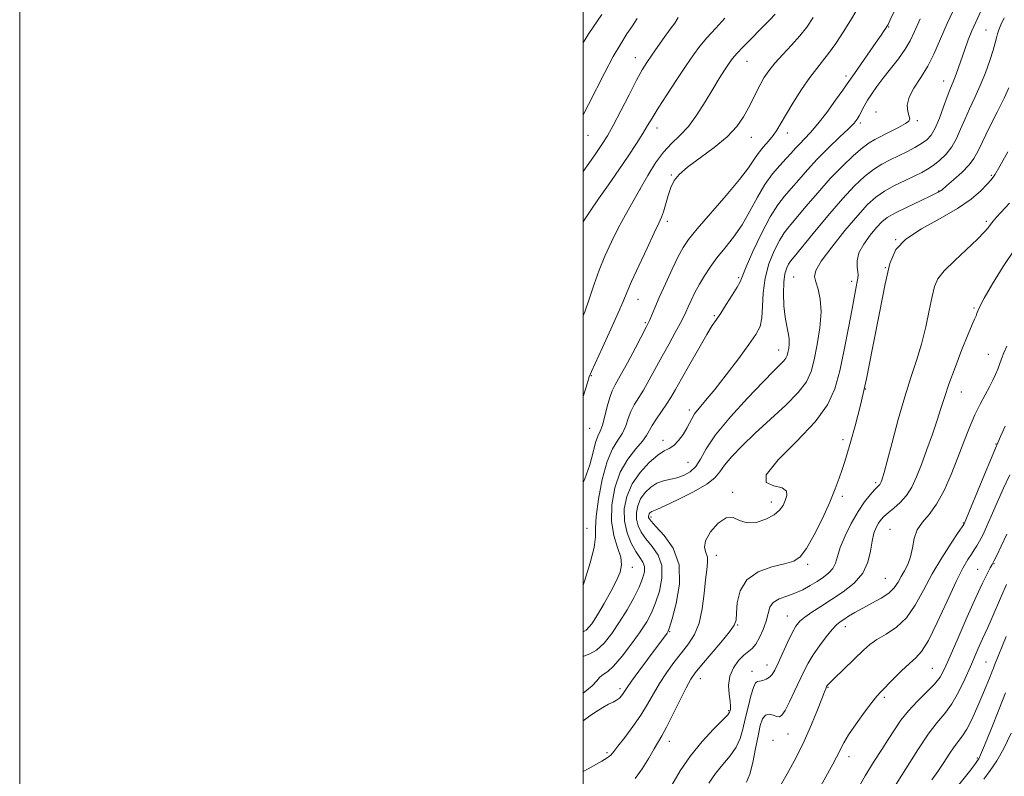
# Model space of a CAD drawing. Extents: x 2084800 to 2087700, y 287300 to 290200.
# Drawn here: x 2084800 to 2085149, y 289507 to 289775 of the extents above; entities that cross this region are included whole.
import ezdxf

# ---------------------------------------------------------------- set-up
doc = ezdxf.new("R2010")
doc.units = 0
doc.header["$MEASUREMENT"] = 0
for name, color, linetype, lineweight in [('CONTOUR INDEX', 41, 'Continuous', 13), ('CONTOUR INTERMEDIATE', 44, 'Continuous', 0), ('GRID LINE', 7, 'Continuous', 0), ('SPOT ELEVATION DTM', 2, 'Continuous', 13)]:
    doc.layers.add(name, color=color, linetype=linetype, lineweight=lineweight)

msp = doc.modelspace()

# ---------------------------------------------------------------- linework, layer by layer
at = {"layer": 'CONTOUR INDEX', "flags": 128}
for points, elevation in [([(2085097.112, 289778.901), (2085094.884, 289775.081), (2085092.313, 289770.958), (2085089.623, 289766.916), (2085087.112, 289763.411), (2085084.961, 289760.685), (2085082.886, 289758.135), (2085080.487, 289754.944), (2085077.529, 289750.594), (2085074.433, 289745.768), (2085071.786, 289741.447), (2085068.707, 289736.164), (2085067.413, 289734.3), (2085065.727, 289732.296), (2085063.833, 289730.146), (2085062.059, 289727.958), (2085060.537, 289725.712), (2085058.631, 289722.862), (2085055.51, 289718.732), (2085050.712, 289712.989), (2085040.469, 289701.179), (2085037.386, 289697.437), (2085035.451, 289694.602), (2085033.746, 289691.378), (2085031.579, 289686.855), (2085029.178, 289681.664), (2085026.998, 289676.824), (2085025.395, 289673.14), (2085023.618, 289668.886), (2085023.09, 289667.706), (2085022.332, 289666.217), (2085018.503, 289658.96), (2085015.682, 289653.648), (2085013.128, 289648.937), (2085011.372, 289645.81), (2085010.242, 289643.62), (2085009.394, 289641.315), (2085008.547, 289638.152), (2085007.673, 289634.622), (2085006.81, 289631.526), (2085005.984, 289629.386), (2085005.18, 289627.608), (2085004.371, 289625.319), (2085003.492, 289621.858), (2085002.318, 289617.417), (2085000.585, 289612.397), (2085000, 289611.123)], 900), ([(2085149.346, 289776.089), (2085148.254, 289773.599), (2085147.519, 289771.836), (2085147.033, 289770.435), (2085146.666, 289769.026), (2085146.222, 289767.216), (2085145.488, 289764.606), (2085144.306, 289760.951), (2085142.748, 289756.606), (2085140.943, 289752.079), (2085139.022, 289747.788), (2085137.131, 289743.788), (2085135.419, 289740.043), (2085133.961, 289736.531), (2085132.542, 289733.275), (2085130.874, 289730.311), (2085128.768, 289727.68), (2085126.44, 289725.44), (2085124.204, 289723.656), (2085122.245, 289722.328), (2085120.221, 289721.202), (2085117.661, 289719.961), (2085114.272, 289718.367), (2085110.478, 289716.498), (2085106.882, 289714.513), (2085103.869, 289712.439), (2085100.953, 289709.786), (2085097.429, 289705.931), (2085092.902, 289700.576), (2085088.199, 289694.717), (2085084.456, 289689.672), (2085082.521, 289686.38), (2085082.085, 289684.249), (2085082.553, 289682.309), (2085083.367, 289679.727), (2085084.111, 289676.223), (2085084.408, 289671.653), (2085083.997, 289666.047), (2085083.082, 289660.113), (2085081.988, 289654.728), (2085080.87, 289650.49), (2085079.217, 289646.882), (2085076.351, 289643.105), (2085071.866, 289638.578), (2085066.439, 289633.591), (2085061.018, 289628.651), (2085056.4, 289624.194), (2085052.777, 289620.371), (2085050.188, 289617.266), (2085048.481, 289614.865), (2085046.737, 289612.779), (2085043.845, 289610.528), (2085039.131, 289607.81), (2085033.669, 289605.044), (2085028.975, 289602.829), (2085026.181, 289601.595), (2085024.403, 289600.891), (2085024.035, 289600.652), (2085023.704, 289600.33), (2085023.441, 289599.955), (2085023.268, 289599.556), (2085023.188, 289599.15), (2085023.195, 289598.753), (2085023.365, 289598.296), (2085024.088, 289597.384), (2085025.835, 289595.536), (2085028.786, 289592.363), (2085031.952, 289587.821), (2085034.05, 289581.958), (2085034.187, 289575.036), (2085033.017, 289568.187), (2085031.58, 289562.759), (2085030.682, 289559.699), (2085030.193, 289558.344), (2085029.748, 289557.633), (2085022.833, 289548.333), (2085019.741, 289544.145), (2085017.139, 289540.568), (2085015.561, 289538.311), (2085014.226, 289536.261), (2085013.62, 289535.45), (2085012.83, 289534.613), (2085011.83, 289533.84), (2085010.58, 289533.166), (2085008.986, 289532.397), (2085006.941, 289531.281), (2085004.439, 289529.68), (2085001.9, 289527.902), (2085000, 289526.486)], 910), ([(2085019.207, 289775.795), (2085017.475, 289773.203), (2085015.531, 289770.341), (2085013.305, 289766.842), (2085010.689, 289762.32), (2085007.669, 289756.631), (2085001.925, 289745.345), (2085000, 289741.673)], 890), ([(2085150.349, 289659.536), (2085149.274, 289657.107), (2085148.446, 289655.035), (2085147.127, 289651.388), (2085146.37, 289649.504), (2085145.419, 289647.42), (2085144.194, 289645.038), (2085142.651, 289642.26), (2085140.881, 289638.991), (2085139.004, 289635.141), (2085137.108, 289630.645), (2085135.136, 289625.554), (2085132.994, 289619.949), (2085130.617, 289614.004), (2085128.056, 289608.27), (2085125.393, 289603.394), (2085122.742, 289599.796), (2085120.362, 289597.002), (2085118.545, 289594.309), (2085117.467, 289591.2), (2085116.817, 289587.88), (2085116.17, 289584.735), (2085115.203, 289582.059), (2085114.019, 289579.773), (2085112.825, 289577.704), (2085111.728, 289575.71), (2085110.423, 289573.762), (2085108.506, 289571.861), (2085105.726, 289570.012), (2085102.454, 289568.236), (2085099.218, 289566.556), (2085096.45, 289565.003), (2085094.215, 289563.637), (2085092.481, 289562.525), (2085091.16, 289561.645), (2085089.916, 289560.614), (2085088.357, 289558.958), (2085086.227, 289556.368), (2085083.825, 289553.193), (2085081.586, 289549.944), (2085079.823, 289546.982), (2085078.34, 289544.068), (2085075.038, 289537.018), (2085073.209, 289533.236), (2085071.642, 289530.215), (2085070.541, 289528.509), (2085069.68, 289527.922), (2085068.726, 289528.067), (2085067.445, 289528.54), (2085066.006, 289528.876), (2085064.678, 289528.591), (2085063.658, 289527.278), (2085062.845, 289524.839), (2085062.07, 289521.249), (2085061.191, 289516.643), (2085060.199, 289511.785), (2085059.117, 289507.594), (2085057.976, 289504.745)], 920), ([(2085150.159, 289556.503), (2085145.956, 289546.324), (2085145.561, 289545.163), (2085145.072, 289543.849), (2085144.23, 289541.705), (2085143.038, 289538.772), (2085141.529, 289535.162), (2085139.76, 289531.068), (2085137.896, 289527.006), (2085136.126, 289523.573), (2085134.578, 289521.155), (2085131.62, 289517.325), (2085129.89, 289514.741), (2085127.959, 289511.705), (2085125.876, 289508.542), (2085123.72, 289505.542)], 930)]:
    msp.add_lwpolyline(points, dxfattribs=dict(at, elevation=elevation))
at = {"layer": 'CONTOUR INTERMEDIATE', "flags": 128}
for points, elevation in [([(2085114.552, 289786.878), (2085108.992, 289775.347), (2085108.207, 289773.763), (2085107.746, 289772.982), (2085107.409, 289772.452), (2085106.807, 289771.539), (2085105.733, 289769.958), (2085103.954, 289767.388), (2085096.237, 289756.348), (2085093.7, 289752.606), (2085092.154, 289750.378), (2085089.595, 289746.791), (2085086.421, 289742.474), (2085083.273, 289738.409), (2085080.66, 289735.347), (2085078.57, 289733.135), (2085076.859, 289731.395), (2085075.364, 289729.78), (2085073.845, 289728.075), (2085072.041, 289726.098), (2085069.773, 289723.674), (2085067.18, 289720.654), (2085064.483, 289716.896), (2085061.844, 289712.361), (2085059.187, 289707.432), (2085056.381, 289702.596), (2085053.356, 289698.242), (2085050.3, 289694.361), (2085047.464, 289690.846), (2085045.041, 289687.593), (2085042.993, 289684.509), (2085041.223, 289681.502), (2085039.659, 289678.532), (2085038.323, 289675.769), (2085037.262, 289673.432), (2085036.458, 289671.61), (2085035.637, 289669.851), (2085034.46, 289667.572), (2085032.685, 289664.347), (2085030.467, 289660.379), (2085028.054, 289656.027), (2085023.416, 289647.514), (2085021.37, 289643.932), (2085018.111, 289638.664), (2085016.925, 289636.349), (2085015.996, 289633.845), (2085015.092, 289631.23), (2085013.933, 289628.67), (2085012.328, 289626.169), (2085010.435, 289623.069), (2085008.501, 289618.547), (2085006.761, 289612.183), (2085005.404, 289605.162), (2085004.607, 289599.072), (2085004.417, 289594.973), (2085004.366, 289591.823), (2085003.854, 289588.052), (2085002.477, 289582.601), (2085000.603, 289576.436), (2085000, 289574.634)], 902), ([(2085142.475, 289781.326), (2085139.334, 289774.579), (2085137.982, 289771.499), (2085136.678, 289768.219), (2085135.433, 289764.846), (2085132.315, 289756.037), (2085131.522, 289753.929), (2085130.099, 289750.492), (2085129.163, 289748.026), (2085127.911, 289744.476), (2085126.452, 289740.472), (2085124.952, 289736.899), (2085123.511, 289734.409), (2085121.959, 289732.743), (2085120.06, 289731.414), (2085117.652, 289730.027), (2085114.867, 289728.564), (2085111.912, 289727.098), (2085108.952, 289725.66), (2085105.99, 289724.096), (2085102.99, 289722.211), (2085099.865, 289719.775), (2085096.325, 289716.437), (2085092.03, 289711.815), (2085086.869, 289705.821), (2085081.643, 289699.545), (2085074.828, 289691.281), (2085073.562, 289689.7), (2085072.88, 289688.648), (2085072.219, 289687.273), (2085071.596, 289685.215), (2085071.172, 289682.238), (2085071.07, 289678.269), (2085071.259, 289673.889), (2085071.668, 289669.838), (2085072.211, 289666.681), (2085072.736, 289664.264), (2085073.077, 289662.255), (2085073.116, 289660.392), (2085072.932, 289658.703), (2085072.656, 289657.285), (2085072.366, 289656.186), (2085071.938, 289655.251), (2085071.195, 289654.272), (2085069.906, 289652.964), (2085067.618, 289650.73), (2085063.821, 289646.897), (2085058.33, 289641.122), (2085052.249, 289634.393), (2085047.007, 289628.028), (2085043.639, 289623.071), (2085041.603, 289619.458), (2085039.963, 289616.848), (2085037.974, 289614.94), (2085035.65, 289613.603), (2085033.2, 289612.741), (2085028.454, 289611.723), (2085026.17, 289610.893), (2085023.961, 289609.462), (2085021.976, 289607.528), (2085020.393, 289605.278), (2085019.359, 289602.884), (2085018.879, 289600.452), (2085018.923, 289598.069), (2085019.476, 289595.786), (2085020.569, 289593.509), (2085022.249, 289591.107), (2085024.435, 289588.44), (2085026.549, 289585.334), (2085027.887, 289581.607), (2085027.95, 289577.206), (2085027.047, 289572.593), (2085025.693, 289568.36), (2085024.26, 289564.888), (2085022.553, 289561.714), (2085020.238, 289558.164), (2085017.148, 289553.84), (2085013.783, 289549.437), (2085010.81, 289545.925), (2085008.735, 289543.987), (2085007.419, 289543.153), (2085006.559, 289542.668), (2085005.834, 289541.894), (2085004.84, 289540.67), (2085003.153, 289538.955), (2085000.543, 289536.773), (2085000, 289536.345)], 908), ([(2085132.321, 289780.83), (2085129.151, 289774.03), (2085124.482, 289763.234), (2085122.289, 289758.864), (2085119.779, 289754.837), (2085117.368, 289751.153), (2085115.641, 289747.875), (2085115.006, 289745.066), (2085115.158, 289742.805), (2085115.904, 289740.172), (2085115.614, 289739.442), (2085114.347, 289738.547), (2085111.893, 289737.182), (2085108.812, 289735.572), (2085103.539, 289732.905), (2085101.49, 289731.689), (2085099.098, 289729.909), (2085095.9, 289727.158), (2085092.014, 289723.476), (2085087.7, 289719.011), (2085083.25, 289714.006), (2085079.071, 289709.08), (2085075.602, 289704.945), (2085073.126, 289702.042), (2085071.3, 289699.721), (2085069.625, 289697.062), (2085067.753, 289693.361), (2085065.935, 289688.778), (2085064.57, 289683.693), (2085063.921, 289678.497), (2085063.691, 289673.632), (2085063.445, 289669.558), (2085062.766, 289666.485), (2085061.322, 289663.655), (2085058.798, 289660.063), (2085055.067, 289655.058), (2085050.752, 289649.392), (2085046.661, 289644.171), (2085043.444, 289640.25), (2085041.115, 289637.476), (2085039.526, 289635.448), (2085038.496, 289633.783), (2085037.696, 289632.187), (2085036.761, 289630.382), (2085035.423, 289628.218), (2085033.81, 289626.029), (2085032.145, 289624.275), (2085030.557, 289623.215), (2085028.787, 289622.316), (2085026.483, 289620.847), (2085023.456, 289618.258), (2085020.193, 289614.724), (2085017.346, 289610.601), (2085015.45, 289606.213), (2085014.569, 289601.753), (2085014.65, 289597.384), (2085015.586, 289593.275), (2085017.051, 289589.634), (2085018.662, 289586.677), (2085020.083, 289584.517), (2085021.146, 289582.846), (2085021.724, 289581.256), (2085021.712, 289579.375), (2085021.078, 289576.999), (2085019.807, 289573.961), (2085017.918, 289570.185), (2085015.559, 289565.948), (2085012.913, 289561.614), (2085010.15, 289557.546), (2085007.397, 289554.099), (2085004.767, 289551.622), (2085002.364, 289550.285), (2085000.236, 289549.523), (2085000, 289549.402)], 906), ([(2085068.131, 289777.358), (2085066.184, 289775.313), (2085063.8, 289772.897), (2085058.726, 289767.793), (2085056.491, 289765.506), (2085054.73, 289763.651), (2085053.543, 289762.308), (2085052.638, 289761.126), (2085051.623, 289759.642), (2085050.178, 289757.47), (2085048.274, 289754.516), (2085045.957, 289750.764), (2085043.284, 289746.305), (2085040.372, 289741.678), (2085037.351, 289737.533), (2085034.333, 289734.293), (2085031.359, 289731.488), (2085028.455, 289728.419), (2085025.637, 289724.566), (2085022.896, 289720.115), (2085020.215, 289715.425), (2085017.581, 289710.781), (2085014.994, 289706.151), (2085012.459, 289701.425), (2085009.995, 289696.528), (2085007.686, 289691.515), (2085005.629, 289686.478), (2085003.873, 289681.493), (2085002.266, 289676.586), (2085000.606, 289671.767), (2085000, 289670.238)], 896), ([(2085006.658, 289777.242), (2085002.045, 289770.47), (2085001.034, 289768.937), (2085000.359, 289767.789), (2085000, 289767.119)], 888), ([(2085033.658, 289776.144), (2085032.524, 289774.21), (2085030.855, 289772.023), (2085028.733, 289769.14), (2085026.446, 289765.902), (2085024.334, 289762.845), (2085022.605, 289760.276), (2085020.95, 289757.58), (2085018.926, 289753.913), (2085016.256, 289748.771), (2085013.314, 289743.021), (2085010.638, 289737.869), (2085008.571, 289734.134), (2085006.662, 289731.081), (2085004.268, 289727.588), (2085000, 289721.507)], 892), ([(2085081.641, 289776.141), (2085079.37, 289772.769), (2085076.885, 289769.652), (2085073.939, 289766.382), (2085070.839, 289763.073), (2085068.028, 289759.971), (2085065.84, 289757.245), (2085064.164, 289754.768), (2085062.778, 289752.335), (2085061.48, 289749.771), (2085060.15, 289747.027), (2085058.683, 289744.082), (2085056.928, 289740.916), (2085054.529, 289737.516), (2085051.081, 289733.865), (2085046.423, 289730.017), (2085036.968, 289723.028), (2085034.018, 289720.488), (2085032.237, 289718.282), (2085031.079, 289715.883), (2085030.096, 289712.949), (2085028.472, 289707.214), (2085027.809, 289705.272), (2085026.872, 289703.177), (2085025.228, 289699.775), (2085022.645, 289694.367), (2085019.686, 289688.067), (2085017.116, 289682.441), (2085015.442, 289678.539), (2085014.145, 289675.346), (2085012.449, 289671.332), (2085009.845, 289665.505), (2085006.884, 289659.035), (2085002.929, 289650.477), (2085002.162, 289648.615), (2085001.494, 289646.561), (2085000, 289641.668)], 898), ([(2085050.263, 289775.987), (2085047.054, 289772.43), (2085043.929, 289768.992), (2085041.422, 289765.987), (2085039.162, 289762.923), (2085036.553, 289759.106), (2085033.216, 289754.128), (2085029.648, 289748.735), (2085026.559, 289743.958), (2085024.435, 289740.511), (2085022.855, 289737.829), (2085021.171, 289735.032), (2085018.867, 289731.419), (2085015.958, 289727.026), (2085012.591, 289722.073), (2085008.96, 289716.831), (2085005.448, 289711.785), (2085002.488, 289707.474), (2085000.386, 289704.271), (2085000, 289703.633)], 894), ([(2085119.647, 289775.708), (2085117.575, 289771.211), (2085115.999, 289767.92), (2085114.252, 289764.933), (2085111.853, 289761.567), (2085109.078, 289757.99), (2085106.391, 289754.587), (2085104.162, 289751.652), (2085102.382, 289749.125), (2085100.946, 289746.859), (2085099.762, 289744.747), (2085097.984, 289741.289), (2085097.245, 289740.051), (2085096.139, 289738.705), (2085094.157, 289736.707), (2085090.982, 289733.684), (2085087.074, 289729.939), (2085083.086, 289725.945), (2085079.546, 289722.113), (2085076.487, 289718.605), (2085073.821, 289715.521), (2085071.424, 289712.802), (2085069.037, 289709.743), (2085066.371, 289705.477), (2085063.283, 289699.542), (2085060.235, 289693.091), (2085057.838, 289687.676), (2085055.656, 289682.401), (2085054.639, 289680.457), (2085052.91, 289677.614), (2085050.787, 289674.3), (2085048.795, 289671.283), (2085047.275, 289669.034), (2085045.828, 289666.82), (2085043.869, 289663.61), (2085041.026, 289658.752), (2085037.786, 289653.11), (2085034.851, 289647.928), (2085032.726, 289644.13), (2085031.136, 289641.356), (2085029.611, 289638.926), (2085027.819, 289636.327), (2085025.98, 289633.708), (2085024.456, 289631.384), (2085022.511, 289627.838), (2085021.057, 289625.815), (2085018.692, 289623.065), (2085015.849, 289619.43), (2085013.166, 289614.812), (2085011.192, 289609.238), (2085010.115, 289603.223), (2085010.032, 289597.405), (2085010.915, 289592.315), (2085012.229, 289588.052), (2085013.314, 289584.609), (2085013.628, 289581.873), (2085013.103, 289579.315), (2085011.788, 289576.302), (2085009.789, 289572.421), (2085007.426, 289568.137), (2085005.078, 289564.136), (2085003.005, 289560.978), (2085001.019, 289558.724), (2085000, 289558.072)], 904), ([(2085151.116, 289751.216), (2085149.438, 289747.551), (2085146.94, 289742.531), (2085144.129, 289736.984), (2085141.675, 289732.06), (2085140.016, 289728.591), (2085138.674, 289726.114), (2085136.937, 289723.846), (2085134.341, 289721.222), (2085131.414, 289718.558), (2085128.93, 289716.391), (2085127.356, 289715.062), (2085125.936, 289714.132), (2085123.605, 289712.971), (2085119.68, 289711.131), (2085115.001, 289708.918), (2085110.788, 289706.821), (2085107.925, 289705.165), (2085105.968, 289703.61), (2085104.135, 289701.65), (2085101.88, 289698.939), (2085099.589, 289695.775), (2085097.883, 289692.616), (2085097.197, 289689.851), (2085097.227, 289687.591), (2085097.488, 289685.879), (2085097.583, 289684.683), (2085097.478, 289683.671), (2085097.232, 289682.441), (2085096.873, 289680.564), (2085095.442, 289672.736), (2085094.186, 289665.988), (2085092.668, 289658.23), (2085091.053, 289650.731), (2085089.326, 289644.395), (2085086.737, 289638.674), (2085082.355, 289632.661), (2085075.833, 289625.822), (2085069.173, 289619.122), (2085064.962, 289613.904), (2085064.965, 289611.09), (2085067.653, 289609.925), (2085070.671, 289609.239), (2085072.169, 289608.095), (2085072.301, 289606.513), (2085071.723, 289604.749), (2085070.922, 289603.012), (2085069.715, 289601.327), (2085067.748, 289599.671), (2085064.832, 289598.101), (2085061.433, 289596.985), (2085058.181, 289596.773), (2085055.525, 289597.638), (2085053.194, 289598.654), (2085050.732, 289598.617), (2085047.885, 289596.709), (2085045.195, 289593.631), (2085043.404, 289590.468), (2085043.002, 289588.055), (2085043.477, 289586.228), (2085044.066, 289584.576), (2085044.172, 289582.686), (2085043.868, 289580.147), (2085043.393, 289576.547), (2085042.907, 289571.696), (2085042.249, 289566.286), (2085041.181, 289561.227), (2085039.529, 289557.189), (2085037.381, 289553.859), (2085034.891, 289550.68), (2085032.218, 289547.219), (2085029.555, 289543.526), (2085027.098, 289539.778), (2085024.954, 289536.096), (2085022.869, 289532.392), (2085020.495, 289528.527), (2085017.642, 289524.472), (2085014.728, 289520.643), (2085012.328, 289517.566), (2085010.815, 289515.593), (2085009.757, 289514.379), (2085008.524, 289513.407), (2085006.644, 289512.261), (2085001.769, 289509.521), (2085000, 289508.481)], 912), ([(2085150.754, 289728.494), (2085147.922, 289723.464), (2085146.084, 289720.398), (2085144.792, 289718.616), (2085143.344, 289717.016), (2085141.106, 289714.721), (2085137.72, 289711.758), (2085132.9, 289708.378), (2085126.638, 289704.806), (2085120.037, 289701.16), (2085114.48, 289697.53), (2085110.953, 289693.784), (2085108.854, 289688.907), (2085107.185, 289681.66), (2085105.16, 289671.347), (2085102.839, 289659.441), (2085100.496, 289647.957), (2085098.364, 289638.524), (2085096.523, 289631.223), (2085095.013, 289625.747), (2085093.84, 289621.738), (2085092.872, 289618.623), (2085091.941, 289615.779), (2085090.874, 289612.635), (2085089.466, 289608.839), (2085087.507, 289604.095), (2085084.901, 289598.345), (2085082.007, 289592.498), (2085079.301, 289587.704), (2085077.052, 289584.786), (2085074.704, 289583.255), (2085071.496, 289582.294), (2085066.996, 289581.158), (2085062.096, 289579.394), (2085058.016, 289576.621), (2085055.664, 289572.689), (2085054.692, 289568.377), (2085054.438, 289564.695), (2085054.258, 289562.304), (2085053.589, 289560.458), (2085051.884, 289558.063), (2085048.851, 289554.38), (2085041.94, 289546.269), (2085039.73, 289543.577), (2085038.155, 289541.274), (2085036.509, 289538.252), (2085034.289, 289533.79), (2085031.8, 289528.718), (2085029.554, 289524.251), (2085027.903, 289521.235), (2085025.128, 289516.621), (2085023.238, 289513.295), (2085020.962, 289509.523), (2085018.461, 289506.074)], 914), ([(2085151.313, 289710.264), (2085146.715, 289705.309), (2085145.444, 289703.858), (2085144.544, 289702.716), (2085143.694, 289701.554), (2085142.359, 289699.962), (2085139.949, 289697.514), (2085131.845, 289689.969), (2085128.127, 289686.262), (2085125.842, 289683.373), (2085124.621, 289680.652), (2085123.798, 289677.16), (2085122.818, 289672.24), (2085121.571, 289666.353), (2085120.059, 289660.244), (2085118.291, 289654.415), (2085116.294, 289648.41), (2085114.101, 289641.531), (2085111.791, 289633.452), (2085109.619, 289625.336), (2085107.889, 289618.715), (2085106.813, 289614.706), (2085106.244, 289612.757), (2085105.947, 289611.899), (2085105.72, 289611.322), (2085105.499, 289610.847), (2085105.252, 289610.456), (2085104.924, 289610.09), (2085104.356, 289609.522), (2085103.365, 289608.489), (2085101.825, 289606.756), (2085099.834, 289604.226), (2085097.549, 289600.83), (2085095.152, 289596.625), (2085092.938, 289592.154), (2085091.225, 289588.08), (2085090.199, 289584.911), (2085089.498, 289582.524), (2085088.626, 289580.639), (2085087.199, 289579.007), (2085085.273, 289577.501), (2085083.018, 289576.025), (2085080.573, 289574.52), (2085077.958, 289573.074), (2085075.161, 289571.812), (2085072.242, 289570.792), (2085069.54, 289569.8), (2085067.461, 289568.551), (2085066.262, 289566.82), (2085065.587, 289564.599), (2085064.927, 289561.935), (2085063.896, 289558.949), (2085062.591, 289556.046), (2085061.228, 289553.702), (2085059.954, 289552.212), (2085057.064, 289549.879), (2085055.155, 289547.935), (2085053.296, 289545.36), (2085051.994, 289542.332), (2085051.596, 289539.07), (2085051.806, 289535.949), (2085052.167, 289533.384), (2085052.317, 289531.674), (2085052.276, 289530.656), (2085052.162, 289530.054), (2085051.978, 289529.544), (2085051.273, 289528.628), (2085049.487, 289526.763), (2085046.279, 289523.557), (2085042.2, 289519.229), (2085038.023, 289514.145), (2085034.4, 289508.731), (2085031.502, 289503.642)], 916), ([(2085153.441, 289694.34), (2085149.063, 289687.86), (2085145.226, 289681.646), (2085142.339, 289676.601), (2085140.662, 289673.366), (2085139.853, 289671.512), (2085139.421, 289670.344), (2085138.915, 289669.158), (2085138.054, 289667.208), (2085136.595, 289663.739), (2085134.43, 289658.341), (2085131.969, 289651.99), (2085129.757, 289646.006), (2085128.172, 289641.331), (2085126.945, 289637.398), (2085125.64, 289633.262), (2085123.94, 289628.251), (2085121.992, 289622.786), (2085120.059, 289617.561), (2085118.321, 289613.132), (2085116.625, 289609.493), (2085114.735, 289606.498), (2085112.512, 289604.02), (2085110.217, 289601.997), (2085108.211, 289600.385), (2085106.754, 289599.108), (2085105.712, 289597.967), (2085104.853, 289596.727), (2085103.998, 289595.165), (2085103.184, 289593.092), (2085102.498, 289590.326), (2085101.922, 289586.79), (2085101.008, 289582.834), (2085099.198, 289578.908), (2085096.133, 289575.382), (2085092.236, 289572.285), (2085088.128, 289569.561), (2085084.348, 289567.166), (2085081.126, 289565.094), (2085078.61, 289563.351), (2085076.851, 289561.853), (2085075.513, 289560.162), (2085074.165, 289557.756), (2085072.499, 289554.331), (2085070.714, 289550.479), (2085069.135, 289547.011), (2085067.988, 289544.555), (2085067.089, 289542.982), (2085066.156, 289541.98), (2085064.991, 289541.283), (2085063.738, 289540.829), (2085062.627, 289540.604), (2085061.815, 289540.491), (2085061.16, 289539.962), (2085060.446, 289538.387), (2085059.524, 289535.365), (2085058.496, 289531.415), (2085057.531, 289527.287), (2085056.707, 289523.578), (2085055.752, 289520.267), (2085054.302, 289517.178), (2085052.127, 289514.151), (2085049.522, 289511.076), (2085046.912, 289507.856), (2085044.608, 289504.418)], 918), ([(2085149.748, 289631.097), (2085148.153, 289627.459), (2085147.167, 289625.257), (2085146.293, 289623.257), (2085144.865, 289619.845), (2085142.461, 289614.012), (2085135.241, 289596.454), (2085135.123, 289596.268), (2085133.133, 289593.355), (2085130.547, 289589.536), (2085127.247, 289584.428), (2085123.842, 289578.677), (2085120.781, 289572.895), (2085117.864, 289567.548), (2085114.727, 289563.065), (2085111.152, 289559.739), (2085107.49, 289557.317), (2085104.235, 289555.412), (2085101.71, 289553.656), (2085099.548, 289551.768), (2085088.966, 289541.485), (2085087.522, 289540.049), (2085086.864, 289539.35), (2085086.629, 289539.051), (2085086.508, 289538.86), (2085086.407, 289538.667), (2085086.071, 289537.93), (2085085.601, 289536.771), (2085084.68, 289534.378), (2085083.156, 289530.385), (2085081.053, 289525.17), (2085078.435, 289519.295), (2085075.426, 289513.305), (2085072.372, 289507.685), (2085066.136, 289496.661)], 922), ([(2085151.431, 289613.887), (2085149.146, 289609.159), (2085146.882, 289603.999), (2085144.831, 289599.196), (2085143.141, 289595.373), (2085141.778, 289592.487), (2085140.666, 289590.329), (2085139.717, 289588.676), (2085138.801, 289587.246), (2085137.775, 289585.741), (2085136.486, 289583.794), (2085134.735, 289580.761), (2085132.311, 289575.927), (2085129.138, 289569.005), (2085125.681, 289561.415), (2085122.539, 289555.007), (2085120.117, 289551.093), (2085118.049, 289548.845), (2085115.772, 289546.896), (2085112.921, 289544.23), (2085109.911, 289541.225), (2085105.631, 289536.83), (2085104.25, 289535.272), (2085102.484, 289533.039), (2085099.853, 289529.542), (2085096.848, 289525.408), (2085094.206, 289521.571), (2085092.473, 289518.739), (2085091.444, 289516.74), (2085090.727, 289515.175), (2085089.925, 289513.577), (2085088.624, 289511.195), (2085083.028, 289501.139)], 924), ([(2085150.407, 289592.768), (2085148.392, 289588.538), (2085146.758, 289585.168), (2085145.773, 289583.181), (2085145.155, 289582.002), (2085144.486, 289580.784), (2085143.4, 289578.75), (2085141.728, 289575.407), (2085139.353, 289570.338), (2085136.281, 289563.449), (2085133.022, 289555.969), (2085130.207, 289549.451), (2085128.246, 289545.02), (2085126.647, 289542.074), (2085124.693, 289539.582), (2085121.886, 289536.717), (2085118.591, 289533.485), (2085115.394, 289530.096), (2085112.733, 289526.718), (2085110.462, 289523.342), (2085108.289, 289519.916), (2085105.947, 289516.319), (2085103.268, 289512.152), (2085100.106, 289506.951), (2085096.429, 289500.515)], 926), ([(2085150.231, 289574.96), (2085148.433, 289570.849), (2085144.849, 289562.39), (2085143.62, 289559.623), (2085141.731, 289555.596), (2085140.572, 289553.008), (2085137.432, 289545.799), (2085135.443, 289541.308), (2085133.226, 289536.716), (2085130.842, 289532.564), (2085128.318, 289529.157), (2085125.547, 289525.857), (2085122.386, 289521.786), (2085118.71, 289516.276), (2085114.462, 289509.479), (2085109.603, 289501.751)], 928), ([(2085149.92, 289536.485), (2085147.549, 289530.408), (2085144.813, 289523.564), (2085142.461, 289517.791), (2085141.048, 289514.452), (2085140.358, 289512.998), (2085139.979, 289512.401), (2085139.519, 289511.744), (2085138.646, 289510.564), (2085137.046, 289508.506), (2085131.777, 289501.923)], 932), ([(2085151.931, 289522.095), (2085149.329, 289516.655), (2085146.828, 289512.357), (2085144.446, 289508.929), (2085142.138, 289505.837)], 934)]:
    msp.add_lwpolyline(points, dxfattribs=dict(at, elevation=elevation))
at = {"layer": 'GRID LINE', "flags": 128}
for points in [[(2084800, 287300), (2087700, 287300), (2087700, 290200), (2084800, 290200), (2084800, 287300)], [(2085000, 287500), (2087500, 287500), (2087500, 290000), (2085000, 290000), (2085000, 287500)]]:
    msp.add_lwpolyline(points, dxfattribs=at)
at = {"layer": 'SPOT ELEVATION DTM'}
for p in [(2085108.38, 289772.84, 902.1), (2085142.95, 289771.79, 909), (2085018.52, 289761.94, 891.3), (2085058.14, 289760.59, 896.8), (2085093.29, 289755.4, 901.6), (2085127.9, 289753.64, 907.3), (2085103.93, 289742.7, 905.1), (2085026.16, 289736.94, 894.6), (2085098.33, 289738.79, 904.3), (2085118.54, 289739.53, 906.2), (2085001.71, 289734.34, 890.8), (2085059.64, 289733.63, 898.8), (2085072.5, 289735.21, 900.6), (2085031.24, 289720.25, 897.9), (2085144.82, 289720.11, 913.8), (2085020.15, 289715.24, 896), (2085126.12, 289714.55, 911.9), (2085029.85, 289703.81, 898.4), (2085143.06, 289703.83, 915.7), (2085110.84, 289697.37, 914), (2085107.23, 289687.44, 913.9), (2085055.21, 289683.78, 903.8), (2085074.67, 289684.02, 909.1), (2085095.28, 289682.52, 911.6), (2085019.5, 289676.16, 898.8), (2085046.5, 289670.38, 903.8), (2085138.75, 289673.11, 917.8), (2085022.06, 289667.82, 899.8), (2085069.39, 289658.18, 907.3), (2085143.81, 289656.59, 919), (2085002.86, 289649.05, 898.1), (2085100.12, 289644.3, 914), (2085134.26, 289643.31, 918.8), (2085037.64, 289636.82, 905.6), (2085002.34, 289630.41, 898.9), (2085028.33, 289626.06, 905.4), (2085092.25, 289626.39, 913.6), (2085146.45, 289624.82, 921.9), (2085037.22, 289618.25, 906.9), (2085103.83, 289611.05, 915.7), (2085053.05, 289607.58, 911.8), (2085066.75, 289604.24, 911.4), (2085092.02, 289606.23, 914.4), (2085024.05, 289598.89, 910.4), (2085001.3, 289594.91, 901.1), (2085108.87, 289594.47, 919.1), (2085134.97, 289596.76, 921.9), (2085047.28, 289585.25, 912.6), (2085017.41, 289581.01, 904.6), (2085079.64, 289582.11, 914.3), (2085139.97, 289580.32, 925.2), (2085145.84, 289582.34, 926.1), (2085107.25, 289577.12, 919), (2085072.49, 289563.75, 917.2), (2085054.86, 289560.59, 914.1), (2085093.05, 289559.93, 920.6), (2085030.66, 289558.19, 910.1), (2085065.18, 289546.37, 917.3), (2085123.95, 289545.13, 925), (2085142.97, 289547.36, 929.1), (2085041.59, 289541.48, 914.7), (2085059.88, 289544.1, 917.4), (2085013.07, 289537.93, 909.6), (2085086.83, 289538.44, 922.1), (2085106.88, 289534.91, 924.3), (2085051.59, 289530.19, 915.8), (2085072.65, 289521.82, 920.9), (2085030.52, 289519.28, 914.6), (2085067.36, 289519.59, 922), (2085008.41, 289515.23, 911.7), (2085094.37, 289513.82, 924.6), (2085139.93, 289513.31, 931.8)]:
    msp.add_point(p, dxfattribs=at)

doc.saveas('drawing.dxf')
